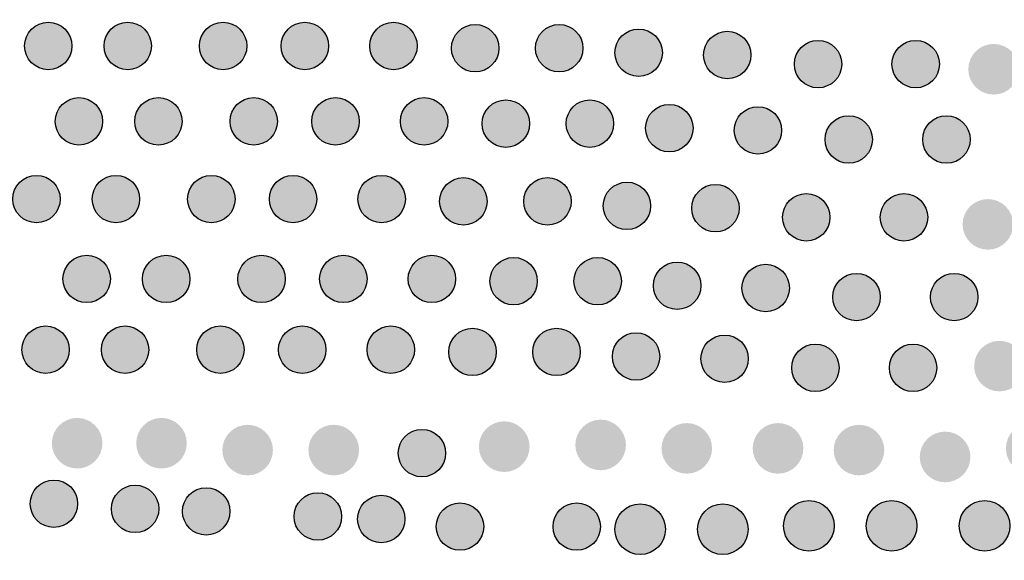
# Model space of a CAD drawing. Extents: x 0 to 11.5, y 0 to 11.6.
# Drawn here: x 10.8 to 10.9, y 6.2 to 6.2 of the extents above; entities that cross this region are included whole.
import ezdxf

# ---------------------------------------------------------------- set-up
doc = ezdxf.new("R2010")
doc.units = 0
doc.layers.add('Escala 1_25 corte', color=241, linetype='Continuous')
picture_1 = doc.add_image_def('image1.jpg', size_in_pixel=(2434, 3286))

msp = doc.modelspace()

# ---------------------------------------------------------------- hatches: boundary and pattern name
at = {"layer": 'Escala 1_25 corte'}
h = msp.add_hatch(color=256, dxfattribs=at)
h.dxf.hatch_style = 1
h.paths.add_polyline_path([(10.76476, 6.23591, 1), (10.77165, 6.23591, 1)])
h = msp.add_hatch(color=256, dxfattribs=at)
h.dxf.hatch_style = 1
h.paths.add_polyline_path([(10.77632, 6.23591, 1), (10.78321, 6.23591, 1)])
h = msp.add_hatch(color=256, dxfattribs=at)
h.dxf.hatch_style = 1
h.paths.add_polyline_path([(10.7902, 6.23591, 1), (10.79709, 6.23591, 1)])
h = msp.add_hatch(color=256, dxfattribs=at)
h.dxf.hatch_style = 1
h.paths.add_polyline_path([(10.80209, 6.23591, 1), (10.80898, 6.23591, 1)])
h = msp.add_hatch(color=256, dxfattribs=at)
h.dxf.hatch_style = 1
h.paths.add_polyline_path([(10.81497, 6.23591, 1), (10.82186, 6.23591, 1)])
h = msp.add_hatch(color=256, dxfattribs=at)
h.dxf.hatch_style = 1
h.paths.add_polyline_path([(10.82686, 6.23558, 1), (10.83376, 6.23558, 1)])
h = msp.add_hatch(color=256, dxfattribs=at)
h.dxf.hatch_style = 1
h.paths.add_polyline_path([(10.83909, 6.23558, 1), (10.84598, 6.23558, 1)])
h = msp.add_hatch(color=256, dxfattribs=at)
h.dxf.hatch_style = 1
h.paths.add_polyline_path([(10.85065, 6.23492, 1), (10.85754, 6.23492, 1)])
h = msp.add_hatch(color=256, dxfattribs=at)
h.dxf.hatch_style = 1
h.paths.add_polyline_path([(10.86353, 6.23459, 1), (10.87042, 6.23459, 1)])
h = msp.add_hatch(color=256, dxfattribs=at)
h.dxf.hatch_style = 1
h.paths.add_polyline_path([(10.87674, 6.23327, 1), (10.88364, 6.23327, 1)])
h = msp.add_hatch(color=256, dxfattribs=at)
h.dxf.hatch_style = 1
h.paths.add_polyline_path([(10.89095, 6.23327, 1), (10.89784, 6.23327, 1)])
h = msp.add_hatch(color=256, dxfattribs=at)
h.dxf.hatch_style = 1
h.paths.add_polyline_path([(10.90204, 6.23252, 1), (10.90941, 6.23252, 1)])
h.paths.add_polyline_path([(10.92268, 6.23177, 1), (10.91532, 6.23177, 1)])
h.paths.add_polyline_path([(10.93521, 6.23177, 1), (10.92784, 6.23177, 1)])
h.paths.add_polyline_path([(10.94798, 6.23102, 1), (10.94062, 6.23102, 1)])
h.paths.add_polyline_path([(10.96076, 6.23177, 1), (10.9534, 6.23177, 1)])
h.paths.add_polyline_path([(10.97278, 6.23102, 1), (10.96542, 6.23102, 1)])
h.paths.add_polyline_path([(10.97882, 6.23053, 1), (10.98619, 6.23053, 1)])
h.paths.add_polyline_path([(10.99135, 6.23078, 1), (10.99871, 6.23078, 1)])
h.paths.add_polyline_path([(11.00387, 6.23053, 1), (11.01124, 6.23053, 1)])
h.paths.add_polyline_path([(11.02351, 6.23053, 1), (11.01615, 6.23053, 1)])
h.paths.add_polyline_path([(11.02943, 6.23078, 1), (11.03679, 6.23078, 1)])
h.paths.add_polyline_path([(11.05007, 6.23103, 1), (11.0427, 6.23103, 1)])
h.paths.add_polyline_path([(11.05573, 6.23103, 1), (11.06309, 6.23103, 1)])
h.paths.add_polyline_path([(11.06825, 6.23053, 1), (11.07562, 6.23053, 1)])
h.paths.add_polyline_path([(11.08839, 6.23003, 1), (11.08103, 6.23003, 1)])
h.paths.add_polyline_path([(11.10042, 6.23003, 1), (11.09306, 6.23003, 1)])
h.paths.add_polyline_path([(11.11294, 6.23053, 1), (11.10558, 6.23053, 1)])
h.paths.add_polyline_path([(11.1176, 6.23053, 1), (11.12497, 6.23053, 1)])
h.paths.add_polyline_path([(11.13113, 6.23053, 1), (11.1385, 6.23053, 1)])
h.paths.add_polyline_path([(11.14441, 6.23078, 1), (11.15177, 6.23078, 1)])
h.paths.add_polyline_path([(11.1638, 6.23053, 1), (11.15643, 6.23053, 1)])
h.paths.add_polyline_path([(11.17707, 6.23003, 1), (11.16971, 6.23003, 1)])
h.paths.add_polyline_path([(11.1891, 6.23003, 1), (11.18174, 6.23003, 1)])
h.paths.add_polyline_path([(11.20162, 6.23003, 1), (11.19426, 6.23003, 1)])
h.paths.add_polyline_path([(11.21265, 6.23028, 1), (11.20528, 6.23028, 1)])
h.paths.add_polyline_path([(11.22617, 6.22978, 1), (11.21881, 6.22978, 1)])
h.paths.add_polyline_path([(11.23284, 6.22978, 1), (11.2402, 6.22978, 1)])
h.paths.add_polyline_path([(11.24511, 6.22978, 1), (11.25248, 6.22978, 1)])
h.paths.add_polyline_path([(11.25789, 6.22928, 1), (11.26525, 6.22928, 1)])
h.paths.add_polyline_path([(11.27803, 6.23003, 1), (11.27067, 6.23003, 1)])
h.paths.add_polyline_path([(11.28444, 6.22978, 1), (11.29181, 6.22978, 1)])
h.paths.add_polyline_path([(11.30333, 6.23103, 1), (11.29597, 6.23103, 1)])
h = msp.add_hatch(color=256, dxfattribs=at)
h.dxf.hatch_style = 1
h.paths.add_polyline_path([(10.76922, 6.22494, 1), (10.77611, 6.22494, 1)])
h = msp.add_hatch(color=256, dxfattribs=at)
h.dxf.hatch_style = 1
h.paths.add_polyline_path([(10.78078, 6.22494, 1), (10.78767, 6.22494, 1)])
h = msp.add_hatch(color=256, dxfattribs=at)
h.dxf.hatch_style = 1
h.paths.add_polyline_path([(10.79466, 6.22494, 1), (10.80155, 6.22494, 1)])
h = msp.add_hatch(color=256, dxfattribs=at)
h.dxf.hatch_style = 1
h.paths.add_polyline_path([(10.80655, 6.22494, 1), (10.81344, 6.22494, 1)])
h = msp.add_hatch(color=256, dxfattribs=at)
h.dxf.hatch_style = 1
h.paths.add_polyline_path([(10.81943, 6.22494, 1), (10.82632, 6.22494, 1)])
h = msp.add_hatch(color=256, dxfattribs=at)
h.dxf.hatch_style = 1
h.paths.add_polyline_path([(10.83132, 6.22461, 1), (10.83822, 6.22461, 1)])
h = msp.add_hatch(color=256, dxfattribs=at)
h.dxf.hatch_style = 1
h.paths.add_polyline_path([(10.84355, 6.22461, 1), (10.85044, 6.22461, 1)])
h = msp.add_hatch(color=256, dxfattribs=at)
h.dxf.hatch_style = 1
h.paths.add_polyline_path([(10.85511, 6.22395, 1), (10.862, 6.22395, 1)])
h = msp.add_hatch(color=256, dxfattribs=at)
h.dxf.hatch_style = 1
h.paths.add_polyline_path([(10.86799, 6.22362, 1), (10.87488, 6.22362, 1)])
h = msp.add_hatch(color=256, dxfattribs=at)
h.dxf.hatch_style = 1
h.paths.add_polyline_path([(10.8812, 6.2223, 1), (10.8881, 6.2223, 1)])
h = msp.add_hatch(color=256, dxfattribs=at)
h.dxf.hatch_style = 1
h.paths.add_polyline_path([(10.89541, 6.2223, 1), (10.9023, 6.2223, 1)])
h = msp.add_hatch(color=256, dxfattribs=at)
h.dxf.hatch_style = 1
h.paths.add_polyline_path([(10.76304, 6.21363, 1), (10.76994, 6.21363, 1)])
h = msp.add_hatch(color=256, dxfattribs=at)
h.dxf.hatch_style = 1
h.paths.add_polyline_path([(10.77461, 6.21363, 1), (10.7815, 6.21363, 1)])
h = msp.add_hatch(color=256, dxfattribs=at)
h.dxf.hatch_style = 1
h.paths.add_polyline_path([(10.78848, 6.21363, 1), (10.79537, 6.21363, 1)])
h = msp.add_hatch(color=256, dxfattribs=at)
h.dxf.hatch_style = 1
h.paths.add_polyline_path([(10.80037, 6.21363, 1), (10.80726, 6.21363, 1)])
h = msp.add_hatch(color=256, dxfattribs=at)
h.dxf.hatch_style = 1
h.paths.add_polyline_path([(10.81326, 6.21363, 1), (10.82015, 6.21363, 1)])
h = msp.add_hatch(color=256, dxfattribs=at)
h.dxf.hatch_style = 1
h.paths.add_polyline_path([(10.82515, 6.2133, 1), (10.83204, 6.2133, 1)])
h = msp.add_hatch(color=256, dxfattribs=at)
h.dxf.hatch_style = 1
h.paths.add_polyline_path([(10.83737, 6.2133, 1), (10.84426, 6.2133, 1)])
h = msp.add_hatch(color=256, dxfattribs=at)
h.dxf.hatch_style = 1
h.paths.add_polyline_path([(10.84893, 6.21264, 1), (10.85582, 6.21264, 1)])
h = msp.add_hatch(color=256, dxfattribs=at)
h.dxf.hatch_style = 1
h.paths.add_polyline_path([(10.86181, 6.21231, 1), (10.86871, 6.21231, 1)])
h = msp.add_hatch(color=256, dxfattribs=at)
h.dxf.hatch_style = 1
h.paths.add_polyline_path([(10.87503, 6.21098, 1), (10.88192, 6.21098, 1)])
h = msp.add_hatch(color=256, dxfattribs=at)
h.dxf.hatch_style = 1
h.paths.add_polyline_path([(10.88923, 6.21098, 1), (10.89613, 6.21098, 1)])
h = msp.add_hatch(color=256, dxfattribs=at)
h.dxf.hatch_style = 1
h.paths.add_polyline_path([(10.90121, 6.20995, 1), (10.90857, 6.20995, 1)])
h.paths.add_polyline_path([(10.92185, 6.20919, 1), (10.91448, 6.20919, 1)])
h.paths.add_polyline_path([(10.93437, 6.20919, 1), (10.92701, 6.20919, 1)])
h.paths.add_polyline_path([(10.94715, 6.20844, 1), (10.93978, 6.20844, 1)])
h.paths.add_polyline_path([(10.95992, 6.20919, 1), (10.95256, 6.20919, 1)])
h.paths.add_polyline_path([(10.97195, 6.20844, 1), (10.96458, 6.20844, 1)])
h.paths.add_polyline_path([(10.97799, 6.20795, 1), (10.98535, 6.20795, 1)])
h.paths.add_polyline_path([(10.99051, 6.2082, 1), (10.99788, 6.2082, 1)])
h.paths.add_polyline_path([(11.00304, 6.20795, 1), (11.0104, 6.20795, 1)])
h.paths.add_polyline_path([(11.02268, 6.20795, 1), (11.01531, 6.20795, 1)])
h.paths.add_polyline_path([(11.02859, 6.2082, 1), (11.03595, 6.2082, 1)])
h.paths.add_polyline_path([(11.04923, 6.20845, 1), (11.04187, 6.20845, 1)])
h.paths.add_polyline_path([(11.05489, 6.20845, 1), (11.06226, 6.20845, 1)])
h.paths.add_polyline_path([(11.06742, 6.20795, 1), (11.07478, 6.20795, 1)])
h.paths.add_polyline_path([(11.08756, 6.20745, 1), (11.08019, 6.20745, 1)])
h.paths.add_polyline_path([(11.09958, 6.20745, 1), (11.09222, 6.20745, 1)])
h.paths.add_polyline_path([(11.11211, 6.20795, 1), (11.10474, 6.20795, 1)])
h.paths.add_polyline_path([(11.11677, 6.20795, 1), (11.12413, 6.20795, 1)])
h.paths.add_polyline_path([(11.1303, 6.20795, 1), (11.13766, 6.20795, 1)])
h.paths.add_polyline_path([(11.14357, 6.2082, 1), (11.15094, 6.2082, 1)])
h.paths.add_polyline_path([(11.16296, 6.20795, 1), (11.1556, 6.20795, 1)])
h.paths.add_polyline_path([(11.17624, 6.20745, 1), (11.16887, 6.20745, 1)])
h.paths.add_polyline_path([(11.18826, 6.20745, 1), (11.1809, 6.20745, 1)])
h.paths.add_polyline_path([(11.20079, 6.20745, 1), (11.19342, 6.20745, 1)])
h.paths.add_polyline_path([(11.21181, 6.2077, 1), (11.20445, 6.2077, 1)])
h.paths.add_polyline_path([(11.22534, 6.2072, 1), (11.21797, 6.2072, 1)])
h.paths.add_polyline_path([(11.232, 6.2072, 1), (11.23937, 6.2072, 1)])
h.paths.add_polyline_path([(11.24428, 6.2072, 1), (11.25164, 6.2072, 1)])
h.paths.add_polyline_path([(11.25705, 6.2067, 1), (11.26442, 6.2067, 1)])
h.paths.add_polyline_path([(11.27719, 6.20745, 1), (11.26983, 6.20745, 1)])
h.paths.add_polyline_path([(11.28361, 6.2072, 1), (11.29097, 6.2072, 1)])
h.paths.add_polyline_path([(11.30249, 6.20845, 1), (11.29513, 6.20845, 1)])
h = msp.add_hatch(color=256, dxfattribs=at)
h.dxf.hatch_style = 1
h.paths.add_polyline_path([(10.77035, 6.20201, 1), (10.77724, 6.20201, 1)])
h = msp.add_hatch(color=256, dxfattribs=at)
h.dxf.hatch_style = 1
h.paths.add_polyline_path([(10.78191, 6.20201, 1), (10.78881, 6.20201, 1)])
h = msp.add_hatch(color=256, dxfattribs=at)
h.dxf.hatch_style = 1
h.paths.add_polyline_path([(10.79579, 6.20201, 1), (10.80268, 6.20201, 1)])
h = msp.add_hatch(color=256, dxfattribs=at)
h.dxf.hatch_style = 1
h.paths.add_polyline_path([(10.80768, 6.20201, 1), (10.81457, 6.20201, 1)])
h = msp.add_hatch(color=256, dxfattribs=at)
h.dxf.hatch_style = 1
h.paths.add_polyline_path([(10.82056, 6.20201, 1), (10.82745, 6.20201, 1)])
h = msp.add_hatch(color=256, dxfattribs=at)
h.dxf.hatch_style = 1
h.paths.add_polyline_path([(10.83245, 6.20168, 1), (10.83935, 6.20168, 1)])
h = msp.add_hatch(color=256, dxfattribs=at)
h.dxf.hatch_style = 1
h.paths.add_polyline_path([(10.84468, 6.20168, 1), (10.85157, 6.20168, 1)])
h = msp.add_hatch(color=256, dxfattribs=at)
h.dxf.hatch_style = 1
h.paths.add_polyline_path([(10.85624, 6.20102, 1), (10.86313, 6.20102, 1)])
h = msp.add_hatch(color=256, dxfattribs=at)
h.dxf.hatch_style = 1
h.paths.add_polyline_path([(10.86912, 6.20069, 1), (10.87601, 6.20069, 1)])
h = msp.add_hatch(color=256, dxfattribs=at)
h.dxf.hatch_style = 1
h.paths.add_polyline_path([(10.88234, 6.19937, 1), (10.88923, 6.19937, 1)])
h = msp.add_hatch(color=256, dxfattribs=at)
h.dxf.hatch_style = 1
h.paths.add_polyline_path([(10.89654, 6.19937, 1), (10.90343, 6.19937, 1)])
h = msp.add_hatch(color=256, dxfattribs=at)
h.dxf.hatch_style = 1
h.paths.add_polyline_path([(10.76437, 6.19172, 1), (10.77126, 6.19172, 1)])
h = msp.add_hatch(color=256, dxfattribs=at)
h.dxf.hatch_style = 1
h.paths.add_polyline_path([(10.77593, 6.19172, 1), (10.78283, 6.19172, 1)])
h = msp.add_hatch(color=256, dxfattribs=at)
h.dxf.hatch_style = 1
h.paths.add_polyline_path([(10.78981, 6.19172, 1), (10.7967, 6.19172, 1)])
h = msp.add_hatch(color=256, dxfattribs=at)
h.dxf.hatch_style = 1
h.paths.add_polyline_path([(10.8017, 6.19172, 1), (10.80859, 6.19172, 1)])
h = msp.add_hatch(color=256, dxfattribs=at)
h.dxf.hatch_style = 1
h.paths.add_polyline_path([(10.81458, 6.19172, 1), (10.82148, 6.19172, 1)])
h = msp.add_hatch(color=256, dxfattribs=at)
h.dxf.hatch_style = 1
h.paths.add_polyline_path([(10.82648, 6.19139, 1), (10.83337, 6.19139, 1)])
h = msp.add_hatch(color=256, dxfattribs=at)
h.dxf.hatch_style = 1
h.paths.add_polyline_path([(10.8387, 6.19139, 1), (10.84559, 6.19139, 1)])
h = msp.add_hatch(color=256, dxfattribs=at)
h.dxf.hatch_style = 1
h.paths.add_polyline_path([(10.85026, 6.19073, 1), (10.85715, 6.19073, 1)])
h = msp.add_hatch(color=256, dxfattribs=at)
h.dxf.hatch_style = 1
h.paths.add_polyline_path([(10.86314, 6.1904, 1), (10.87004, 6.1904, 1)])
h = msp.add_hatch(color=256, dxfattribs=at)
h.dxf.hatch_style = 1
h.paths.add_polyline_path([(10.87636, 6.18908, 1), (10.88325, 6.18908, 1)])
h = msp.add_hatch(color=256, dxfattribs=at)
h.dxf.hatch_style = 1
h.paths.add_polyline_path([(10.89056, 6.18908, 1), (10.89745, 6.18908, 1)])
h = msp.add_hatch(color=256, dxfattribs=at)
h.dxf.hatch_style = 1
h.paths.add_polyline_path([(10.90289, 6.18933, 1), (10.91025, 6.18933, 1)])
h.paths.add_polyline_path([(10.92353, 6.18858, 1), (10.91617, 6.18858, 1)])
h.paths.add_polyline_path([(10.93606, 6.18858, 1), (10.92869, 6.18858, 1)])
h.paths.add_polyline_path([(10.94883, 6.18783, 1), (10.94147, 6.18783, 1)])
h.paths.add_polyline_path([(10.96161, 6.18858, 1), (10.95424, 6.18858, 1)])
h.paths.add_polyline_path([(10.97363, 6.18783, 1), (10.96627, 6.18783, 1)])
h.paths.add_polyline_path([(10.97967, 6.18734, 1), (10.98703, 6.18734, 1)])
h.paths.add_polyline_path([(10.9922, 6.18759, 1), (10.99956, 6.18759, 1)])
h.paths.add_polyline_path([(11.00472, 6.18734, 1), (11.01209, 6.18734, 1)])
h.paths.add_polyline_path([(11.02436, 6.18734, 1), (11.017, 6.18734, 1)])
h.paths.add_polyline_path([(11.03027, 6.18759, 1), (11.03764, 6.18759, 1)])
h.paths.add_polyline_path([(11.05091, 6.18784, 1), (11.04355, 6.18784, 1)])
h.paths.add_polyline_path([(11.05658, 6.18784, 1), (11.06394, 6.18784, 1)])
h.paths.add_polyline_path([(11.0691, 6.18734, 1), (11.07647, 6.18734, 1)])
h.paths.add_polyline_path([(11.08924, 6.18684, 1), (11.08188, 6.18684, 1)])
h.paths.add_polyline_path([(11.10127, 6.18684, 1), (11.0939, 6.18684, 1)])
h.paths.add_polyline_path([(11.11379, 6.18734, 1), (11.10643, 6.18734, 1)])
h.paths.add_polyline_path([(11.11845, 6.18734, 1), (11.12582, 6.18734, 1)])
h.paths.add_polyline_path([(11.13198, 6.18734, 1), (11.13934, 6.18734, 1)])
h.paths.add_polyline_path([(11.14526, 6.18759, 1), (11.15262, 6.18759, 1)])
h.paths.add_polyline_path([(11.16465, 6.18734, 1), (11.15728, 6.18734, 1)])
h.paths.add_polyline_path([(11.17792, 6.18684, 1), (11.17056, 6.18684, 1)])
h.paths.add_polyline_path([(11.18995, 6.18684, 1), (11.18258, 6.18684, 1)])
h.paths.add_polyline_path([(11.20247, 6.18684, 1), (11.19511, 6.18684, 1)])
h.paths.add_polyline_path([(11.21349, 6.18709, 1), (11.20613, 6.18709, 1)])
h.paths.add_polyline_path([(11.22702, 6.18659, 1), (11.21966, 6.18659, 1)])
h.paths.add_polyline_path([(11.23369, 6.18659, 1), (11.24105, 6.18659, 1)])
h.paths.add_polyline_path([(11.24596, 6.18659, 1), (11.25333, 6.18659, 1)])
h.paths.add_polyline_path([(11.25874, 6.18609, 1), (11.2661, 6.18609, 1)])
h.paths.add_polyline_path([(11.27888, 6.18684, 1), (11.27151, 6.18684, 1)])
h.paths.add_polyline_path([(11.28529, 6.18659, 1), (11.29265, 6.18659, 1)])
h.paths.add_polyline_path([(11.30418, 6.18784, 1), (11.29681, 6.18784, 1)])
h = msp.add_hatch(color=256, dxfattribs=at)
h.dxf.hatch_style = 1
h.paths.add_polyline_path([(11.18254, 6.17487, 1), (11.17518, 6.17487, 1)])
h.paths.add_polyline_path([(11.19456, 6.17487, 1), (11.1872, 6.17487, 1)])
h.paths.add_polyline_path([(11.20709, 6.17487, 1), (11.19973, 6.17487, 1)])
h.paths.add_polyline_path([(11.21811, 6.17512, 1), (11.21075, 6.17512, 1)])
h.paths.add_polyline_path([(11.23164, 6.17462, 1), (11.22428, 6.17462, 1)])
h.paths.add_polyline_path([(11.24567, 6.17462, 1), (11.2383, 6.17462, 1)])
h.paths.add_polyline_path([(11.25794, 6.17462, 1), (11.25058, 6.17462, 1)])
h.paths.add_polyline_path([(11.26336, 6.17412, 1), (11.27072, 6.17412, 1)])
h.paths.add_polyline_path([(11.28349, 6.17487, 1), (11.27613, 6.17487, 1)])
h.paths.add_polyline_path([(11.29727, 6.17462, 1), (11.28991, 6.17462, 1)])
h.paths.add_polyline_path([(11.3088, 6.17587, 1), (11.30143, 6.17587, 1)])
h.paths.add_polyline_path([(11.0167, 6.17537, 1), (11.00934, 6.17537, 1)])
h.paths.add_polyline_path([(11.02898, 6.17537, 1), (11.02161, 6.17537, 1)])
h.paths.add_polyline_path([(11.04226, 6.17562, 1), (11.03489, 6.17562, 1)])
h.paths.add_polyline_path([(11.05553, 6.17587, 1), (11.04817, 6.17587, 1)])
h.paths.add_polyline_path([(11.06856, 6.17587, 1), (11.06119, 6.17587, 1)])
h.paths.add_polyline_path([(11.08108, 6.17537, 1), (11.07372, 6.17537, 1)])
h.paths.add_polyline_path([(11.09386, 6.17487, 1), (11.0865, 6.17487, 1)])
h.paths.add_polyline_path([(11.10588, 6.17487, 1), (11.09852, 6.17487, 1)])
h.paths.add_polyline_path([(11.11841, 6.17537, 1), (11.11105, 6.17537, 1)])
h.paths.add_polyline_path([(11.13043, 6.17537, 1), (11.12307, 6.17537, 1)])
h.paths.add_polyline_path([(11.14396, 6.17537, 1), (11.1366, 6.17537, 1)])
h.paths.add_polyline_path([(11.15724, 6.17562, 1), (11.14987, 6.17562, 1)])
h.paths.add_polyline_path([(11.16926, 6.17537, 1), (11.1619, 6.17537, 1)])
h.paths.add_polyline_path([(10.83822, 6.17761, 1), (10.83085, 6.17761, 1)])
h.paths.add_polyline_path([(10.85224, 6.17786, 1), (10.84488, 6.17786, 1)])
h.paths.add_polyline_path([(10.86477, 6.17736, 1), (10.85741, 6.17736, 1)])
h.paths.add_polyline_path([(10.87805, 6.17736, 1), (10.87068, 6.17736, 1)])
h.paths.add_polyline_path([(10.88982, 6.17711, 1), (10.88246, 6.17711, 1)])
h.paths.add_polyline_path([(10.89498, 6.17611, 1), (10.90235, 6.17611, 1)])
h.paths.add_polyline_path([(10.91487, 6.17736, 1), (10.90751, 6.17736, 1)])
h.paths.add_polyline_path([(10.92815, 6.17661, 1), (10.92078, 6.17661, 1)])
h.paths.add_polyline_path([(10.94067, 6.17661, 1), (10.93331, 6.17661, 1)])
h.paths.add_polyline_path([(10.94609, 6.17586, 1), (10.95345, 6.17586, 1)])
h.paths.add_polyline_path([(10.96623, 6.17661, 1), (10.95886, 6.17661, 1)])
h.paths.add_polyline_path([(10.97825, 6.17586, 1), (10.97089, 6.17586, 1)])
h.paths.add_polyline_path([(10.99165, 6.17537, 1), (10.98429, 6.17537, 1)])
h.paths.add_polyline_path([(11.00418, 6.17562, 1), (10.99681, 6.17562, 1)])
h.paths.add_polyline_path([(10.73641, 6.17932, 1), (10.72904, 6.17932, 1)])
h.paths.add_polyline_path([(10.75029, 6.17886, 1), (10.74292, 6.17886, 1)])
h.paths.add_polyline_path([(10.76281, 6.17836, 1), (10.75545, 6.17836, 1)])
h.paths.add_polyline_path([(10.77609, 6.17811, 1), (10.76873, 6.17811, 1)])
h.paths.add_polyline_path([(10.78836, 6.17811, 1), (10.781, 6.17811, 1)])
h.paths.add_polyline_path([(10.80089, 6.17711, 1), (10.79353, 6.17711, 1)])
h.paths.add_polyline_path([(10.81342, 6.17711, 1), (10.80605, 6.17711, 1)])
h = msp.add_hatch(color=256, dxfattribs=at)
h.dxf.hatch_style = 1
h.paths.add_polyline_path([(10.81911, 6.17667, 1), (10.82601, 6.17667, 1)])
h = msp.add_hatch(color=256, dxfattribs=at)
h.dxf.hatch_style = 1
h.paths.add_polyline_path([(10.76558, 6.1693, 1), (10.77248, 6.1693, 1)])
h = msp.add_hatch(color=256, dxfattribs=at)
h.dxf.hatch_style = 1
h.paths.add_polyline_path([(10.7774, 6.16856, 1), (10.78429, 6.16856, 1)])
h = msp.add_hatch(color=256, dxfattribs=at)
h.dxf.hatch_style = 1
h.paths.add_polyline_path([(10.78773, 6.16819, 1), (10.79463, 6.16819, 1)])
h = msp.add_hatch(color=256, dxfattribs=at)
h.dxf.hatch_style = 1
h.paths.add_polyline_path([(10.80398, 6.16745, 1), (10.81087, 6.16745, 1)])
h = msp.add_hatch(color=256, dxfattribs=at)
h.dxf.hatch_style = 1
h.paths.add_polyline_path([(10.81321, 6.16708, 1), (10.8201, 6.16708, 1)])
h = msp.add_hatch(color=256, dxfattribs=at)
h.dxf.hatch_style = 1
h.paths.add_polyline_path([(10.85799, 6.16559, 1), (10.85062, 6.16559, 1)])
h.paths.add_polyline_path([(10.87001, 6.16559, 1), (10.86265, 6.16559, 1)])
h.paths.add_polyline_path([(10.88254, 6.16609, 1), (10.87517, 6.16609, 1)])
h.paths.add_polyline_path([(10.89456, 6.16609, 1), (10.8872, 6.16609, 1)])
h.paths.add_polyline_path([(10.90809, 6.16609, 1), (10.90073, 6.16609, 1)])
h.paths.add_polyline_path([(10.914, 6.16635, 1), (10.92137, 6.16635, 1)])
h.paths.add_polyline_path([(10.92603, 6.16609, 1), (10.93339, 6.16609, 1)])
h.paths.add_polyline_path([(10.94667, 6.16559, 1), (10.9393, 6.16559, 1)])
h.paths.add_polyline_path([(10.95869, 6.16559, 1), (10.95133, 6.16559, 1)])
h.paths.add_polyline_path([(10.97122, 6.16559, 1), (10.96385, 6.16559, 1)])
h.paths.add_polyline_path([(10.98224, 6.16584, 1), (10.97488, 6.16584, 1)])
h.paths.add_polyline_path([(10.99577, 6.16534, 1), (10.9884, 6.16534, 1)])
h.paths.add_polyline_path([(11.0098, 6.16534, 1), (11.00243, 6.16534, 1)])
h.paths.add_polyline_path([(11.02207, 6.16534, 1), (11.01471, 6.16534, 1)])
h.paths.add_polyline_path([(11.02748, 6.16484, 1), (11.03485, 6.16484, 1)])
h.paths.add_polyline_path([(11.04026, 6.16559, 1), (11.04762, 6.16559, 1)])
h.paths.add_polyline_path([(11.05404, 6.16534, 1), (11.0614, 6.16534, 1)])
h.paths.add_polyline_path([(11.07292, 6.1666, 1), (11.06556, 6.1666, 1)])
h = msp.add_hatch(color=256, dxfattribs=at)
h.dxf.hatch_style = 1
h.paths.add_polyline_path([(10.82465, 6.16598, 1), (10.83154, 6.16598, 1)])
h = msp.add_hatch(color=256, dxfattribs=at)
h.dxf.hatch_style = 1
h.paths.add_polyline_path([(10.84163, 6.16598, 1), (10.84853, 6.16598, 1)])

# ---------------------------------------------------------------- linework, layer by layer
for centre, radius in [((10.76821, 6.23591), 0.00345), ((10.77977, 6.23591), 0.00345), ((10.79364, 6.23591), 0.00345), ((10.80553, 6.23591), 0.00345), ((10.81842, 6.23591), 0.00345), ((10.83031, 6.23558), 0.00345), ((10.84253, 6.23558), 0.00345), ((10.85409, 6.23492), 0.00345), ((10.86698, 6.23459), 0.00345), ((10.88019, 6.23327), 0.00345), ((10.89439, 6.23327), 0.00345), ((10.77267, 6.22494), 0.00345), ((10.78423, 6.22494), 0.00345), ((10.7981, 6.22494), 0.00345), ((10.80999, 6.22494), 0.00345), ((10.82288, 6.22494), 0.00345), ((10.83477, 6.22461), 0.00345), ((10.84699, 6.22461), 0.00345), ((10.85855, 6.22395), 0.00345), ((10.87144, 6.22362), 0.00345), ((10.88465, 6.2223), 0.00345), ((10.89886, 6.2223), 0.00345), ((10.76649, 6.21363), 0.00345), ((10.77805, 6.21363), 0.00345), ((10.79193, 6.21363), 0.00345), ((10.80382, 6.21363), 0.00345), ((10.8167, 6.21363), 0.00345), ((10.82859, 6.2133), 0.00345), ((10.84082, 6.2133), 0.00345), ((10.85238, 6.21264), 0.00345), ((10.86526, 6.21231), 0.00345), ((10.87847, 6.21098), 0.00345), ((10.89268, 6.21098), 0.00345), ((10.7738, 6.20201), 0.00345), ((10.78536, 6.20201), 0.00345), ((10.79923, 6.20201), 0.00345), ((10.81113, 6.20201), 0.00345), ((10.82401, 6.20201), 0.00345), ((10.8359, 6.20168), 0.00345), ((10.84812, 6.20168), 0.00345), ((10.85969, 6.20102), 0.00345), ((10.87257, 6.20069), 0.00345), ((10.88578, 6.19937), 0.00345), ((10.89999, 6.19937), 0.00345), ((10.76782, 6.19172), 0.00345), ((10.77938, 6.19172), 0.00345), ((10.79325, 6.19172), 0.00345), ((10.80515, 6.19172), 0.00345), ((10.81803, 6.19172), 0.00345), ((10.82992, 6.19139), 0.00345), ((10.84214, 6.19139), 0.00345), ((10.85371, 6.19073), 0.00345), ((10.86659, 6.1904), 0.00345), ((10.8798, 6.18908), 0.00345), ((10.89401, 6.18908), 0.00345), ((10.82256, 6.17667), 0.00345), ((10.76903, 6.1693), 0.00345), ((10.78084, 6.16856), 0.00345), ((10.79118, 6.16819), 0.00345), ((10.80742, 6.16745), 0.00345), ((10.81665, 6.16708), 0.00345), ((10.8281, 6.16598), 0.00345), ((10.84508, 6.16598), 0.00345), ((10.85431, 6.16559), 0.00368), ((10.86633, 6.16559), 0.00368), ((10.87886, 6.16609), 0.00368), ((10.89088, 6.16609), 0.00368), ((10.90441, 6.16609), 0.00368)]:
    msp.add_circle(centre, radius, dxfattribs=at)

# ---------------------------------------------------------------- referenced raster images: frames only (the image files are external)
image = msp.add_image(picture_1, insert=(6.12841, 4.33541), size_in_units=(5.40418, 7.29586), dxfattribs=at)
image.dxf.flags = 7

doc.saveas('drawing.dxf')
